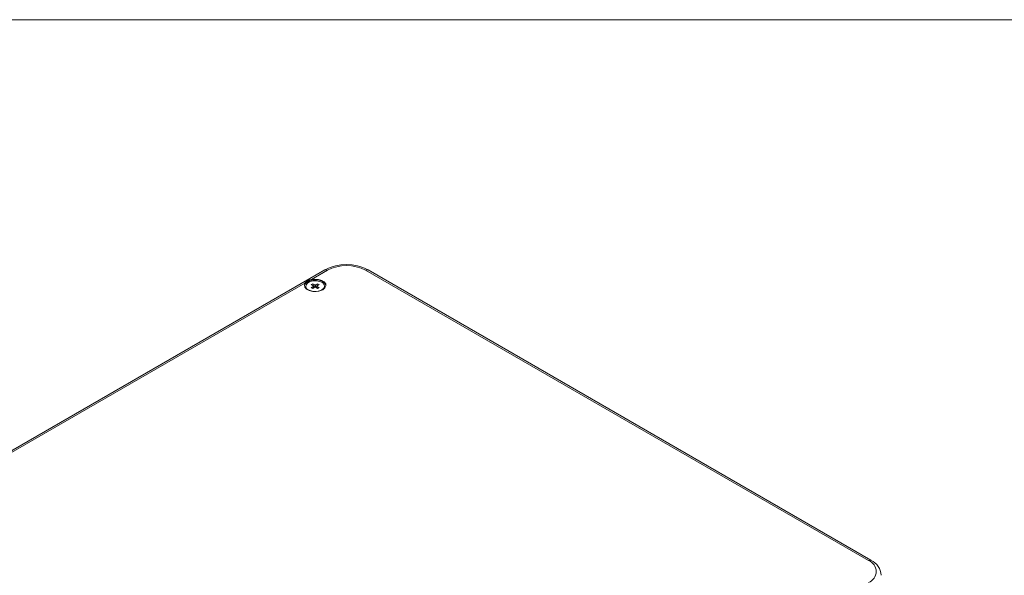
# Paper-space layout 'Sheet1' of a CAD drawing. Units: millimetres. Extents: x 2 to 278, y 1 to 215.
# Drawn here: x 198 to 238, y 192 to 215 of the extents above; entities that cross this region are included whole.
import ezdxf

# ---------------------------------------------------------------- set-up
doc = ezdxf.new("R2010")
doc.units = ezdxf.units.MM

psp = doc.layouts.new('Sheet1')

# ---------------------------------------------------------------- linework, layer by layer
at = {"color": 7, "linetype": 'Continuous', "lineweight": 0}
for p, q in [((1.579, 214.645), (277.989, 214.645)), ((210.372, 204.472), (179.825, 186.838)), ((210.472, 204.462), (209.823, 204.088)), ((232.463, 192.665), (212.027, 204.462)), ((232.563, 192.675), (212.127, 204.472)), ((209.564, 203.938), (180.832, 187.352)), ((209.597, 203.817), (209.597, 203.768)), ((209.808, 203.875), (209.876, 203.914)), ((209.891, 203.828), (209.808, 203.875)), ((209.808, 203.759), (209.891, 203.807)), ((209.876, 203.72), (209.808, 203.759)), ((209.876, 203.914), (209.959, 203.867)), ((209.876, 203.914), (209.932, 203.752)), ((209.959, 203.768), (209.876, 203.72)), ((209.995, 203.867), (210.077, 203.914)), ((210.077, 203.72), (209.995, 203.768)), ((210.077, 203.914), (210.021, 203.752)), ((210.145, 203.875), (210.063, 203.828)), ((210.063, 203.807), (210.145, 203.759)), ((210.077, 203.914), (210.145, 203.875)), ((210.145, 203.759), (210.077, 203.72)), ((210.357, 203.768), (210.357, 203.817))]:
    psp.add_line(p, q, dxfattribs=at)
at = {"color": 7, "linetype": 'Continuous', "lineweight": 0, "flags": 128}
for points in [[(209.564, 203.938), (209.537, 203.854), (209.559, 203.77), (209.629, 203.694), (209.739, 203.636), (209.876, 203.603), (210.024, 203.597), (210.167, 203.621), (210.288, 203.67), (210.374, 203.74), (210.414, 203.823), (210.405, 203.908), (210.347, 203.987), (210.247, 204.05), (210.116, 204.091), (209.969, 204.104), (209.823, 204.088)], [(210.416, 203.834), (210.407, 203.869), (210.355, 203.947), (210.261, 204.011), (210.137, 204.054), (209.995, 204.071), (209.851, 204.061), (209.721, 204.024), (209.619, 203.965), (209.555, 203.89), (209.538, 203.834)], [(209.597, 203.768), (209.6, 203.738), (209.611, 203.709)], [(210.245, 203.662), (210.324, 203.729), (210.356, 203.807), (210.337, 203.887), (210.269, 203.957), (210.162, 204.009), (210.029, 204.035), (209.89, 204.031), (209.762, 203.998), (209.663, 203.941), (209.607, 203.868), (209.6, 203.787), (209.645, 203.711), (209.734, 203.649), (209.856, 203.609), (209.994, 203.598), (210.13, 203.617), (210.245, 203.662)], [(209.891, 203.828), (209.893, 203.802), (209.898, 203.732)], [(209.897, 203.732), (209.893, 203.783), (209.891, 203.807)], [(209.966, 203.767), (209.96, 203.841), (209.959, 203.867)], [(209.995, 203.867), (209.993, 203.841), (209.988, 203.768)], [(210.056, 203.732), (210.061, 203.802), (210.063, 203.828)], [(210.063, 203.807), (210.061, 203.783), (210.057, 203.733)], [(210.342, 203.709), (210.356, 203.758), (210.357, 203.768)]]:
    psp.add_lwpolyline(points, dxfattribs=at)
at = {"color": 7, "linetype": 'Continuous', "lineweight": 0}
for centre, radius, start, end in [((211.25, 202.816), 1.875, 62.0803, 117.9197), ((210.413, 204.38), 0.101, 54.3824, 114.3071), ((211.25, 202.961), 1.691, 62.6097, 117.3903), ((212.086, 204.38), 0.101, 65.6929, 125.6176), ((209.892, 203.67), 0.424, 99.3065, 140.6881), ((209.919, 203.817), 0.03, 159.6121, 200.3879), ((209.977, 203.717), 0.151, 83.1088, 96.8912), ((209.977, 203.918), 0.151, 263.1088, 276.8912), ((210.035, 203.817), 0.03, 339.6121, 20.3879), ((232.521, 192.583), 0.101, 65.7081, 125.6162), ((232.292, 192.216), 0.48, 290.7834, 69.2166), ((232.234, 191.999), 0.751, 4.8001, 64.0584)]:
    psp.add_arc(centre, radius, start, end, dxfattribs=at)

doc.saveas('drawing.dxf')
